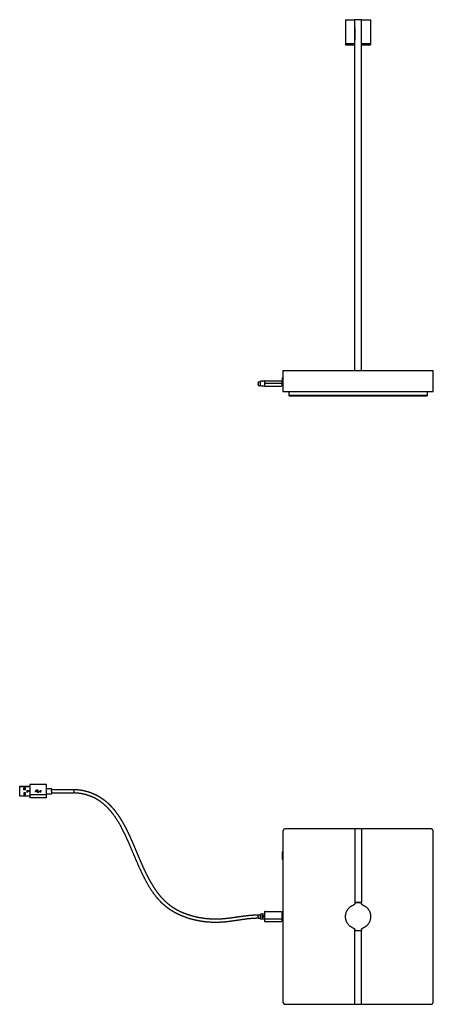
# Model space of a CAD drawing. Units: millimetres. Extents: x 557 to 1825, y 0 to 1179.
# Drawn here: x 1330 to 1825, y 0 to 1179 of the extents above; entities that cross this region are included whole.
import ezdxf

# ---------------------------------------------------------------- set-up
doc = ezdxf.new("R2010")
doc.units = ezdxf.units.MM
doc.layers.add('Crea2D$visibili$linee', color=18, linetype='Continuous', true_color=0x000000)

msp = doc.modelspace()

# ---------------------------------------------------------------- linework, layer by layer
at = {"layer": 'Crea2D$visibili$linee'}
for points, weights, degree, knots in [([(1720.1, 1178.4), (1720.1, 1178.5), (1720.2, 1178.6), (1720.3, 1178.6), (1720.3, 1178.6)], [1, 0.92387953251, 1, 0.923879532511, 1], 2, [0, 0, 0, 0.1570796, 0.1570796, 0.3141593, 0.3141593, 0.3141593]), ([(1750.1, 1178.4), (1750.1, 1178.5), (1750.1, 1178.6), (1750, 1178.6), (1749.9, 1178.6)], [1, 0.923879532511, 1, 0.923879532509, 1], 2, [0, 0, 0, 0.1570796, 0.1570796, 0.3141593, 0.3141593, 0.3141593]), ([(1618.2, 740.1), (1618.2, 740), (1618.2, 740), (1618.2, 740), (1618.2, 743)], [0.935929608385, 0.963388347648, 1, 0.707106781187, 1], 2, [13.548118, 13.548118, 13.548118, 14.137167, 14.137167, 18.849556, 18.849556, 18.849556]), ([(1644.9, 740.7), (1644.9, 740.7), (1644.8, 740.8), (1644.7, 740.9), (1644.7, 740.9)], [1, 0.924046421704, 1, 0.923879532511, 1], 2, [0, 0, 0, 0.1569051, 0.1569051, 0.3139847, 0.3139847, 0.3139847]), ([(1342.2, 263.1), (1342.1, 263.1), (1342, 263), (1342, 262.9), (1342, 262.9)], [1, 0.923879532511, 1, 0.923879532511, 1], 2, [0, 0, 0, 0.1570796, 0.1570796, 0.3141593, 0.3141593, 0.3141593]), ([(1362, 262.9), (1362, 262.9), (1361.9, 263), (1361.8, 263.1), (1361.8, 263.1)], [1, 0.923879532512, 1, 0.923879532512, 1], 2, [0, 0, 0, 0.1570796, 0.1570796, 0.3141593, 0.3141593, 0.3141593]), ([(1351.4, 254.4), (1351.5, 254.4), (1351.5, 254.4), (1351.9, 254.4), (1352, 254.1)], [0.89011762747, 0.92672926446, 1, 0.816496527343, 1], 2, [9.9409212, 9.9409212, 9.9409212, 10.3338823, 10.3338823, 10.8723146, 10.8723146, 10.8723146]), ([(1352, 253.8), (1351.8, 253.5), (1351.5, 253.5), (1351.4, 253.5), (1351.4, 253.5)], [1, 0.764559343312, 1, 0.963394189704, 0.938171165765], 2, [0, 0, 0, 0.612744, 0.612744, 0.7080121, 0.7080121, 0.7080121]), ([(1354.4, 254.9), (1354.5, 254.4), (1355, 254.4), (1355.6, 254.5), (1355.6, 255), (1355.6, 255.6), (1355, 255.6), (1354.5, 255.7), (1354.4, 255.2)], [1, 0.751757023476, 1, 0.751756919796, 1, 0.751756919796, 1, 0.751756919797, 1], 2, [0, 0, 0, 0.864089, 0.864089, 1.728178, 1.728178, 2.592266, 2.592266, 3.456355, 3.456355, 3.456355]), ([(1394.6, 257.2), (1400.8, 257.1), (1407, 256.1), (1413, 254.1), (1415.9, 253.2), (1418.8, 252), (1421.6, 250.6), (1424.4, 249.2), (1427.1, 247.5), (1429.6, 245.7), (1432.1, 243.9), (1434.5, 241.9), (1436.8, 239.7), (1439, 237.5), (1441.1, 235.2), (1443.1, 232.8), (1447, 227.9), (1450.5, 222.8), (1453.6, 217.3), (1456.6, 211.9), (1459.4, 206.3), (1462, 200.6), (1464.5, 194.9), (1467, 189.2), (1469.4, 183.5), (1471.8, 177.7), (1474.2, 172), (1476.7, 166.3), (1479.2, 160.6), (1482, 155), (1484.9, 149.5), (1486.4, 146.7), (1488, 144), (1489.6, 141.4), (1491.3, 138.7), (1493, 136.2), (1494.9, 133.7), (1498.6, 128.7), (1502.9, 124.2), (1507.8, 120.2), (1510.1, 118.3), (1512.5, 116.6), (1515, 115.1), (1515.2, 115), (1515.3, 114.9), (1515.4, 114.8), (1518.1, 113.2), (1520.8, 111.8), (1523.7, 110.5), (1529.4, 108), (1535.3, 106.1), (1541.4, 104.7), (1547.5, 103.4), (1553.7, 102.6), (1559.9, 102.3), (1563, 102.2), (1566.1, 102.2), (1569.2, 102.3), (1572.3, 102.5), (1575.4, 102.7), (1578.5, 103.1), (1584.7, 103.8), (1590.8, 104.7), (1597, 105.6), (1600, 106.1), (1603.1, 106.4), (1606.2, 106.7), (1609.3, 107), (1612.5, 107.1), (1615.6, 107.2)], [1, 0.991791977907, 0.991791977907, 1, 0.99802563368, 0.99802563368, 1, 0.9980167424, 0.9980167424, 1, 0.998328897856, 0.998328897856, 1, 0.998802691496, 0.998802691496, 1, 0.997647664719, 0.997647664719, 1, 0.999332060286, 0.999332060286, 1, 0.999926037074, 0.999926037074, 1, 0.999962463347, 0.999962463347, 1, 0.999492815161, 0.999492815161, 1, 0.9996537096, 0.9996537096, 1, 0.99937336536, 0.99937336536, 1, 0.995129138596, 0.995129138596, 1, 0.998565197488, 0.998565197488, 1, 1, 1, 1, 0.998773332724, 0.998773332724, 1, 0.996552920931, 0.996552920931, 1, 0.997484764201, 0.997484764201, 1, 0.999396272418, 0.999396272418, 1, 0.999583988312, 0.999583988312, 1, 0.999947470721, 0.999947470721, 1, 0.999795753664, 0.999795753664, 1, 0.999366149947, 0.999366149947, 1], 3, [0, 0, 0, 0, 18.726646, 18.726646, 18.726646, 28.087767, 28.087767, 28.087767, 37.449764, 37.449764, 37.449764, 46.810112, 46.810112, 46.810112, 56.171558, 56.171558, 56.171558, 74.896129, 74.896129, 74.896129, 93.593171, 93.593171, 93.593171, 112.290274, 112.290274, 112.290274, 130.986259, 130.986259, 130.986259, 149.6801, 149.6801, 149.6801, 159.025434, 159.025434, 159.025434, 168.369491, 168.369491, 168.369491, 187.052375, 187.052375, 187.052375, 195.939683, 195.939683, 195.939683, 196.392164, 196.392164, 196.392164, 205.729856, 205.729856, 205.729856, 224.399852, 224.399852, 224.399852, 243.05317, 243.05317, 243.05317, 252.37672, 252.37672, 252.37672, 261.698405, 261.698405, 261.698405, 280.352209, 280.352209, 280.352209, 289.69101, 289.69101, 289.69101, 299.036124, 299.036124, 299.036124, 299.036124]), ([(1615.6, 103), (1610.9, 102.9), (1606.2, 102.5), (1601.6, 102.1), (1597, 101.4), (1587.8, 100), (1578.5, 98.8), (1573.9, 98.3), (1569.2, 98.1), (1564.5, 97.9), (1559.9, 98.1), (1550.5, 98.5), (1541.4, 100.5), (1532.2, 102.4), (1523.6, 106), (1518, 108.4), (1512.8, 111.5), (1510, 113.2), (1507.4, 115.2), (1503.6, 118), (1500.3, 121.2), (1496.9, 124.5), (1493.9, 128.1), (1488, 135.4), (1483.4, 143.5), (1478.8, 151.7), (1474.9, 160.2), (1471, 168.7), (1467.4, 177.3), (1463.8, 185.9), (1460.1, 194.5), (1458.2, 198.8), (1456.2, 203), (1454.2, 207.2), (1452, 211.4), (1447.7, 219.7), (1442.1, 227.2), (1439.3, 231), (1436.1, 234.4), (1432.9, 237.8), (1429.2, 240.7), (1425.6, 243.6), (1421.5, 245.9), (1417.4, 248.2), (1412.9, 249.7), (1408.5, 251.3), (1403.9, 252.1), (1399.3, 252.9), (1394.6, 253)], [1, 0.998984656312, 1, 0.999708524185, 1, 0.999893853892, 1, 0.99939403195, 1, 0.999158042323, 1, 0.996531473252, 1, 0.995383189237, 1, 0.997270472307, 1, 0.99896478977, 1, 0.997907144551, 1, 0.998406129755, 1, 0.996664051236, 1, 0.998947082226, 1, 0.999850107286, 1, 0.999965880159, 1, 0.999896568735, 1, 0.999745162699, 1, 0.997041003044, 1, 0.998325490822, 1, 0.997414186287, 1, 0.99665629907, 1, 0.996580002001, 1, 0.996673232081, 1, 0.996151805145, 1], 2, [0, 0, 0, 9.341789, 9.341789, 18.677874, 18.677874, 37.331745, 37.331745, 46.656966, 46.656966, 55.98439, 55.98439, 74.644285, 74.644285, 93.319872, 93.319872, 105.437503, 105.437503, 112.001838, 112.001838, 121.344795, 121.344795, 130.689317, 130.689317, 149.381609, 149.381609, 168.071938, 168.071938, 186.764597, 186.764597, 205.458258, 205.458258, 214.805224, 214.805224, 224.151989, 224.151989, 242.872356, 242.872356, 252.231495, 252.231495, 261.589058, 261.589058, 270.948618, 270.948618, 280.306997, 280.306997, 289.66899, 289.66899, 299.036413, 299.036413, 299.036413]), ([(1342.2, 247.1), (1342.1, 247.1), (1342, 247.1), (1342, 247.2), (1342, 247.3)], [1, 0.923879532512, 1, 0.923879532511, 1], 2, [0, 0, 0, 0.1570796, 0.1570796, 0.3141593, 0.3141593, 0.3141593]), ([(1362, 247.3), (1362, 247.2), (1361.9, 247.1), (1361.8, 247.1), (1361.8, 247.1)], [1, 0.923879532511, 1, 0.923879532511, 1], 2, [0, 0, 0, 0.1570796, 0.1570796, 0.3141593, 0.3141593, 0.3141593]), ([(1644.9, 182.8), (1644.9, 182.8), (1644.8, 182.8), (1644.7, 182.7), (1644.7, 182.6)], [1, 0.924046421702, 1, 0.923879532511, 1], 2, [0, 0, 0, 0.1569051, 0.1569051, 0.3139847, 0.3139847, 0.3139847]), ([(1644.9, 173.2), (1644.9, 173.2), (1644.8, 173.2), (1644.7, 173.3), (1644.7, 173.4)], [1, 0.924046421702, 1, 0.923879532511, 1], 2, [0, 0, 0, 0.1569051, 0.1569051, 0.3139847, 0.3139847, 0.3139847]), ([(1740.1, 119.1), (1750.1, 115.6), (1750.1, 105), (1750.1, 94.4), (1740.1, 90.9)], [1, 0.816496580928, 1, 0.81649854233, 1], 2, [0, 0, 0, 18.464391, 18.464391, 36.928681, 36.928681, 36.928681]), ([(1620.1, 106), (1620.1, 106.6), (1620.7, 106.6), (1621.3, 106.6), (1621.3, 106)], [1, 0.707152814215, 1, 0.707152814215, 1], 2, [0, 0, 0, 0.9424, 0.9424, 1.884799, 1.884799, 1.884799]), ([(1621.3, 104.2), (1621.3, 103.6), (1620.7, 103.6), (1620.1, 103.6), (1620.1, 104.2)], [1, 0.7071525784, 1, 0.7071525784, 1], 2, [0, 0, 0, 0.9424, 0.9424, 1.8848, 1.8848, 1.8848])]:
    msp.add_rational_spline(points, weights, degree=degree, knots=knots, dxfattribs=at)
for points in [[(1720.1, 1178.4), (1720.1, 1164.1), (1720.1, 1149.8)], [(1720.4, 1178.6), (1720.4, 1178.6), (1720.5, 1178.6)], [(1720.5, 1178.6), (1720.7, 1178.6), (1720.9, 1178.6)], [(1720.9, 1178.6), (1720.9, 1178.6), (1721, 1178.6)], [(1721, 1178.6), (1721, 1178.6), (1721, 1178.6)], [(1721, 1178.6), (1721.2, 1178.6), (1721.3, 1178.6)], [(1721.3, 1178.6), (1721.4, 1178.6), (1721.4, 1178.6)], [(1721.4, 1178.6), (1721.6, 1178.6), (1721.8, 1178.6)], [(1721.8, 1178.6), (1721.8, 1178.6), (1721.9, 1178.6)], [(1721.9, 1178.6), (1722.1, 1178.6), (1722.3, 1178.6)], [(1722.3, 1178.6), (1722.4, 1178.6), (1722.4, 1178.6)], [(1722.4, 1178.6), (1722.7, 1178.6), (1722.9, 1178.6)], [(1722.9, 1178.6), (1724.5, 1178.6), (1726.2, 1178.6)], [(1726.2, 1178.6), (1726.2, 1178.6), (1726.3, 1178.6)], [(1726.3, 1178.6), (1726.7, 1178.6), (1727.1, 1178.6)], [(1727.1, 1178.6), (1727.2, 1178.6), (1727.2, 1178.6)], [(1727.2, 1178.6), (1727.7, 1178.6), (1728.1, 1178.6)], [(1728.1, 1178.6), (1728.2, 1178.6), (1728.2, 1178.6)], [(1728.2, 1178.6), (1729.2, 1178.6), (1730.2, 1178.6)], [(1731.2, 1178.6), (1730.7, 1178.6), (1730.2, 1178.6)], [(1731.1, 1178.1), (1731.1, 1178.2), (1731.1, 1178.4)], [(1731.1, 758.6), (1731.1, 968.4), (1731.1, 1178.1)], [(1731.1, 1170.8), (1731.1, 1170.7), (1731.1, 1170.6)], [(1731.1, 1168.6), (1731.1, 1161.4), (1731.1, 1154.2)], [(1738.9, 1178.6), (1735.1, 1178.6), (1731.3, 1178.6)], [(1739, 1178.6), (1739, 1178.5), (1739, 1178.5)], [(1739.1, 1178.6), (1739.1, 1178.5), (1739.1, 1178.5)], [(1739.9, 1178.6), (1739.5, 1178.6), (1739.1, 1178.6)], [(1739.1, 1178.1), (1739.1, 1178.2), (1739.1, 1178.4)], [(1739.1, 758.6), (1739.1, 968.4), (1739.1, 1178.1)], [(1739.1, 1170.6), (1739.1, 1170.7), (1739.1, 1170.8)], [(1739.1, 1167.3), (1739.1, 1168), (1739.1, 1168.6)], [(1739.9, 1178.6), (1740, 1178.6), (1740.1, 1178.6)], [(1740.1, 1178.6), (1741.1, 1178.6), (1742.1, 1178.6)], [(1742.1, 1178.6), (1742.1, 1178.6), (1742.2, 1178.6)], [(1742.2, 1178.6), (1742.6, 1178.6), (1743, 1178.6)], [(1743, 1178.6), (1743.1, 1178.6), (1743.2, 1178.6)], [(1743.2, 1178.6), (1743.6, 1178.6), (1744, 1178.6)], [(1744, 1178.6), (1744.1, 1178.6), (1744.1, 1178.6)], [(1744.1, 1178.6), (1745.8, 1178.6), (1747.4, 1178.6)], [(1747.4, 1178.6), (1747.6, 1178.6), (1747.9, 1178.6)], [(1747.9, 1178.6), (1747.9, 1178.6), (1748, 1178.6)], [(1748, 1178.6), (1748.2, 1178.6), (1748.4, 1178.6)], [(1748.4, 1178.6), (1748.5, 1178.6), (1748.5, 1178.6)], [(1748.5, 1178.6), (1748.7, 1178.6), (1748.9, 1178.6)], [(1748.9, 1178.6), (1748.9, 1178.6), (1749, 1178.6)], [(1749, 1178.6), (1749.1, 1178.6), (1749.3, 1178.6)], [(1749.3, 1178.6), (1749.3, 1178.6), (1749.3, 1178.6)], [(1749.3, 1178.6), (1749.4, 1178.6), (1749.4, 1178.6)], [(1749.4, 1178.6), (1749.6, 1178.6), (1749.9, 1178.6)], [(1750.1, 1178.4), (1750.1, 1164.1), (1750.1, 1149.8)], [(1720.1, 1149.8), (1725.6, 1149.8), (1731.1, 1149.8)], [(1720.1, 1149.4), (1720.1, 1149.1), (1720.1, 1148.7)], [(1720.1, 1149.4), (1725.6, 1149.4), (1731.1, 1149.4)], [(1720.1, 1148.7), (1725.6, 1148.7), (1731.1, 1148.7)], [(1720.2, 1149.7), (1720.2, 1149.8), (1720.2, 1149.8)], [(1731.1, 1149.7), (1725.7, 1149.7), (1720.2, 1149.7)], [(1720.4, 1148.4), (1720.3, 1148.6), (1720.2, 1148.7)], [(1731.1, 1148.4), (1725.8, 1148.4), (1720.4, 1148.4)], [(1721.1, 1149.4), (1721.1, 1149.6), (1721.1, 1149.7)], [(1739.1, 1149.8), (1744.6, 1149.8), (1750.1, 1149.8)], [(1750, 1149.7), (1744.6, 1149.7), (1739.1, 1149.7)], [(1739.1, 1149.4), (1744.6, 1149.4), (1750.1, 1149.4)], [(1739.1, 1148.7), (1744.6, 1148.7), (1750.1, 1148.7)], [(1749.8, 1148.4), (1744.5, 1148.4), (1739.1, 1148.4)], [(1749.1, 1149.4), (1749.1, 1149.6), (1749.1, 1149.7)], [(1749.8, 1148.4), (1750, 1148.6), (1750.1, 1148.7)], [(1750, 1149.7), (1750.1, 1149.8), (1750.1, 1149.8)], [(1750.1, 1149.4), (1750.1, 1149.1), (1750.1, 1148.7)], [(1645.1, 758.6), (1645.1, 746.1), (1645.1, 733.6)], [(1645.1, 758.6), (1646.6, 758.6), (1648.1, 758.6)], [(1648.1, 758.6), (1689.7, 758.6), (1731.3, 758.6)], [(1731.3, 758.6), (1735.1, 758.6), (1738.9, 758.6)], [(1738.9, 758.6), (1780.5, 758.6), (1822.1, 758.6)], [(1822.1, 758.6), (1823.6, 758.6), (1825.1, 758.6)], [(1825.1, 733.6), (1825.1, 746.1), (1825.1, 758.6)], [(1615.6, 745), (1615.6, 745), (1615.6, 745.1)], [(1615.6, 745.1), (1616.9, 745.1), (1618.2, 745.1)], [(1615.6, 744.6), (1615.6, 744.6), (1615.6, 744.7)], [(1615.6, 744.6), (1615.6, 744.5), (1615.6, 744.5)], [(1615.6, 744.2), (1615.6, 744.4), (1615.6, 744.5)], [(1615.6, 744.2), (1615.6, 744.2), (1615.6, 744.2)], [(1615.6, 743.9), (1615.6, 744), (1615.6, 744.2)], [(1615.6, 743.9), (1615.6, 743.8), (1615.6, 743.8)], [(1615.6, 743.5), (1615.6, 743.6), (1615.6, 743.8)], [(1615.6, 743.5), (1615.6, 743.3), (1615.6, 743.2)], [(1615.6, 743.1), (1615.6, 743.2), (1615.6, 743.2)], [(1615.6, 743.1), (1615.6, 743), (1615.6, 743)], [(1615.6, 743), (1615.6, 742.9), (1615.6, 742.8)], [(1615.6, 742.6), (1615.6, 742.7), (1615.6, 742.8)], [(1615.6, 742.6), (1615.6, 742.5), (1615.6, 742.4)], [(1620.1, 746), (1619.1, 746), (1618.2, 746)], [(1620.1, 745.9), (1620.1, 745.9), (1620.1, 746)], [(1623.2, 746), (1622.2, 746), (1621.3, 746)], [(1623.3, 746.2), (1633.4, 746.2), (1643.5, 746.2)], [(1643.5, 743), (1633.4, 743), (1623.3, 743)], [(1645.1, 744.2), (1644.4, 744.2), (1643.7, 744.2)], [(1644.7, 744.2), (1644.7, 747.2), (1644.7, 750.2)], [(1644.9, 750.4), (1645, 750.4), (1645.1, 750.4)], [(1615.6, 741.9), (1615.6, 742.1), (1615.6, 742.4)], [(1615.6, 741.9), (1615.6, 741.7), (1615.6, 741.6)], [(1615.6, 741.5), (1615.6, 741.6), (1615.6, 741.6)], [(1615.6, 741.5), (1615.6, 741.4), (1615.6, 741.3)], [(1615.6, 741), (1615.6, 741.2), (1615.6, 741.3)], [(1615.6, 741), (1615.6, 741), (1615.6, 740.9)], [(1615.6, 740.9), (1616.9, 740.9), (1618.2, 740.9)], [(1620.1, 740), (1619.1, 740), (1618.2, 740)], [(1621.3, 740.1), (1621.3, 740.1), (1621.3, 740)], [(1623.2, 740), (1622.2, 740), (1621.3, 740)], [(1623.3, 739.9), (1633.4, 739.9), (1643.5, 739.9)], [(1643.7, 741.8), (1644.4, 741.8), (1645.1, 741.8)], [(1644.7, 740.9), (1644.7, 741.4), (1644.7, 741.8)], [(1644.9, 740.7), (1645, 740.7), (1645.1, 740.7)], [(1645.1, 733.6), (1646.6, 733.6), (1648.1, 733.6)], [(1648.1, 733.6), (1735.1, 733.6), (1822.1, 733.6)], [(1652.1, 733.6), (1652.1, 731.1), (1652.1, 728.6)], [(1818.1, 728.6), (1818.1, 731.1), (1818.1, 733.6)], [(1822.1, 733.6), (1823.6, 733.6), (1825.1, 733.6)], [(1655.1, 728.6), (1653.6, 728.6), (1652.1, 728.6)], [(1652.6, 728.4), (1652.6, 728.5), (1652.6, 728.6)], [(1652.7, 728.4), (1653.9, 728.4), (1655.1, 728.4)], [(1815.1, 728.6), (1735.1, 728.6), (1655.1, 728.6)], [(1655.1, 728.4), (1735.1, 728.4), (1815.1, 728.4)], [(1818.1, 728.6), (1816.6, 728.6), (1815.1, 728.6)], [(1815.1, 728.4), (1816.4, 728.4), (1817.6, 728.4)], [(1817.6, 728.4), (1817.6, 728.5), (1817.6, 728.6)], [(1330, 261.1), (1336, 261.1), (1342, 261.1)], [(1330, 260.5), (1330, 260.8), (1330, 261)], [(1330, 249.7), (1330, 255.1), (1330, 260.5)], [(1342, 260.5), (1336, 260.5), (1330, 260.5)], [(1337.1, 259.3), (1336.1, 259.3), (1335.1, 259.3)], [(1335.1, 256.8), (1335.1, 258.1), (1335.1, 259.3)], [(1337.1, 256.8), (1337.1, 258.1), (1337.1, 259.3)], [(1361.8, 263.1), (1352, 263.1), (1342.2, 263.1)], [(1342, 249.1), (1336, 249.1), (1330, 249.1)], [(1337.1, 258.8), (1336.1, 258.8), (1335.1, 258.8)], [(1335.1, 258.3), (1336.1, 258.3), (1337.1, 258.3)], [(1337.1, 256.8), (1336.1, 256.8), (1335.1, 256.8)], [(1335.1, 253.3), (1335.1, 252.1), (1335.1, 250.8)], [(1337.1, 253.3), (1336.1, 253.3), (1335.1, 253.3)], [(1337.1, 251.8), (1336.1, 251.8), (1335.1, 251.8)], [(1335.1, 251.3), (1336.1, 251.3), (1337.1, 251.3)], [(1335.1, 250.8), (1336.1, 250.8), (1337.1, 250.8)], [(1337.1, 250.8), (1337.1, 252.1), (1337.1, 253.3)], [(1338.7, 256.4), (1338.7, 255.1), (1338.7, 253.7)], [(1338.7, 254.5), (1339.2, 254.5), (1339.7, 254.5)], [(1339.7, 253.8), (1339.7, 255.1), (1339.7, 256.4)], [(1341.2, 255.1), (1341.6, 255.1), (1342, 255.1)], [(1341.9, 255.1), (1341.5, 255.1), (1341.2, 255.1)], [(1342, 259.3), (1342, 255.1), (1342, 250.9)], [(1342, 250.9), (1342, 249.1), (1342, 247.3)], [(1361.8, 250.9), (1352, 250.9), (1342.2, 250.9)], [(1349.1, 255.5), (1348.7, 255.3), (1348.4, 255)], [(1348.4, 255), (1348.7, 254.8), (1349.1, 254.6)], [(1349.1, 255.5), (1349.1, 255.3), (1349.1, 255.2)], [(1349.1, 255.2), (1350.7, 255.2), (1352.3, 255.2)], [(1353.2, 254.9), (1351.2, 254.9), (1349.1, 254.9)], [(1349.1, 254.9), (1349.1, 254.7), (1349.1, 254.6)], [(1349.9, 255.7), (1349.9, 256.1), (1349.9, 256.6)], [(1349.9, 256.6), (1350.4, 256.6), (1350.8, 256.6)], [(1350.8, 255.7), (1350.4, 255.7), (1349.9, 255.7)], [(1350.8, 256.6), (1350.8, 256.4), (1350.8, 256.3)], [(1350.8, 256.3), (1351, 256.3), (1351.2, 256.3)], [(1351.3, 256), (1351.1, 256), (1350.8, 256)], [(1350.8, 255.7), (1350.8, 255.8), (1350.8, 256)], [(1351.8, 255.7), (1352.1, 255.5), (1352.3, 255.2)], [(1351.9, 255.9), (1352.1, 255.7), (1352.3, 255.5)], [(1352.3, 254.1), (1352.1, 254.1), (1352, 254.1)], [(1352.3, 253.8), (1352.1, 253.8), (1352, 253.8)], [(1352.7, 254.3), (1353, 254.6), (1353.2, 254.9)], [(1352.9, 255.2), (1353.6, 255.2), (1354.4, 255.2)], [(1352.9, 254.2), (1353.2, 254.5), (1353.5, 254.9)], [(1354.4, 254.9), (1354, 254.9), (1353.5, 254.9)], [(1362, 250.9), (1362, 255.1), (1362, 259.3)], [(1362, 258.3), (1365, 258.3), (1368, 258.3)], [(1362, 251.8), (1365, 251.8), (1368, 251.8)], [(1362, 247.3), (1362, 249.1), (1362, 250.9)], [(1368, 255.1), (1368, 256.7), (1368, 258.3)], [(1368, 257.2), (1381.3, 257.2), (1394.6, 257.2)], [(1368, 257.2), (1381.3, 257.2), (1394.6, 257.2)], [(1368, 255.1), (1368, 253.4), (1368, 251.8)], [(1368, 253), (1381.3, 253), (1394.6, 253)], [(1394.6, 257.2), (1394.6, 257.1), (1394.6, 257.1)], [(1394.6, 257.1), (1394.6, 257.1), (1394.6, 257)], [(1394.6, 257), (1394.6, 257), (1394.6, 257)], [(1394.6, 257), (1394.6, 256.9), (1394.6, 256.8)], [(1394.6, 257), (1394.6, 257), (1394.6, 257)], [(1394.6, 256.8), (1394.6, 256.7), (1394.6, 256.6)], [(1394.6, 256.6), (1394.6, 256.6), (1394.6, 256.5)], [(1394.6, 256.5), (1394.6, 256.4), (1394.6, 256.3)], [(1394.6, 256.3), (1394.6, 256.2), (1394.6, 256.1)], [(1394.6, 256.1), (1394.6, 256), (1394.6, 256)], [(1394.6, 256), (1394.6, 255.9), (1394.6, 255.8)], [(1394.6, 255.8), (1394.6, 255.7), (1394.6, 255.6)], [(1394.6, 255.6), (1394.6, 255.5), (1394.6, 255.4)], [(1394.6, 255.4), (1394.6, 255.3), (1394.6, 255.2)], [(1394.6, 255.2), (1394.6, 254.9), (1394.6, 254.6)], [(1394.6, 254.6), (1394.6, 254.4), (1394.6, 254.3)], [(1394.6, 254.3), (1394.6, 254.2), (1394.6, 254.2)], [(1394.6, 254.2), (1394.6, 254), (1394.6, 253.9)], [(1394.6, 253.9), (1394.6, 253.9), (1394.6, 253.8)], [(1394.6, 253.8), (1394.6, 253.7), (1394.6, 253.6)], [(1394.6, 253.6), (1394.6, 253.5), (1394.6, 253.5)], [(1394.6, 253.5), (1394.6, 253.2), (1394.6, 253)], [(1394.6, 253.5), (1394.6, 253.5), (1394.6, 253.5)], [(1361.8, 247.1), (1352, 247.1), (1342.2, 247.1)], [(1645.1, 207), (1645.1, 105), (1645.1, 3)], [(1731.3, 210), (1689.7, 210), (1648.1, 210)], [(1731.1, 209.7), (1731.1, 209.6), (1731.1, 209.5)], [(1731.1, 209.5), (1731.1, 165.6), (1731.1, 121.8)], [(1738.9, 210), (1735.1, 210), (1731.3, 210)], [(1731.3, 209.8), (1731.3, 209.9), (1731.3, 210)], [(1822.1, 210), (1780.6, 210), (1739, 210)], [(1739.1, 209.8), (1739.1, 209.9), (1739.1, 209.9)], [(1739.1, 209.7), (1739.1, 209.6), (1739.1, 209.5)], [(1739.1, 209.5), (1739.1, 165.6), (1739.1, 121.8)], [(1825.1, 3), (1825.1, 105), (1825.1, 207)], [(1644.7, 178), (1644.7, 180.3), (1644.7, 182.6)], [(1644.7, 173.4), (1644.7, 175.7), (1644.7, 178)], [(1644.9, 182.8), (1645, 182.8), (1645.1, 182.8)], [(1644.9, 173.2), (1645, 173.2), (1645.1, 173.2)], [(1731.3, 121.8), (1731.2, 121.8), (1731.1, 121.8)], [(1731.1, 121.5), (1731.1, 121), (1731.1, 120.6)], [(1731.1, 121.5), (1731.2, 121.5), (1731.3, 121.5)], [(1738.9, 121.8), (1735.1, 121.8), (1731.3, 121.8)], [(1738.9, 121.5), (1735.1, 121.5), (1731.3, 121.5)], [(1731.6, 121.5), (1731.6, 121.7), (1731.6, 121.8)], [(1738.6, 121.8), (1738.6, 121.7), (1738.6, 121.5)], [(1739.1, 121.8), (1739, 121.8), (1738.9, 121.8)], [(1738.9, 121.5), (1739, 121.5), (1739.1, 121.5)], [(1739.1, 120.6), (1739.1, 121), (1739.1, 121.5)], [(1615.6, 107.1), (1615.6, 107.1), (1615.6, 107.2)], [(1615.6, 107.2), (1616.9, 107.2), (1618.2, 107.2)], [(1615.6, 107.1), (1615.6, 106.9), (1615.6, 106.7)], [(1615.6, 106.6), (1615.6, 106.7), (1615.6, 106.7)], [(1615.6, 106.6), (1615.6, 106.6), (1615.6, 106.5)], [(1615.6, 106.3), (1615.6, 106.4), (1615.6, 106.5)], [(1615.6, 106.3), (1615.6, 106.2), (1615.6, 106.2)], [(1615.6, 105.9), (1615.6, 106.1), (1615.6, 106.2)], [(1623.2, 108.1), (1620.7, 108.1), (1618.2, 108.1)], [(1618.2, 102.1), (1618.2, 105), (1618.2, 108)], [(1623.2, 108), (1623.2, 105.1), (1623.2, 102.1)], [(1623.3, 111.2), (1633.4, 111.2), (1643.5, 111.2)], [(1643.7, 109.2), (1644.4, 109.2), (1645.1, 109.2)], [(1643.7, 108), (1643.7, 105.1), (1643.7, 102.1)], [(1615.6, 105.9), (1615.6, 105.9), (1615.6, 105.8)], [(1615.6, 105.5), (1615.6, 105.7), (1615.6, 105.8)], [(1615.6, 105.5), (1615.6, 105.4), (1615.6, 105.3)], [(1615.6, 105.1), (1615.6, 105.2), (1615.6, 105.3)], [(1615.6, 105.1), (1615.6, 105), (1615.6, 104.8)], [(1615.6, 103.6), (1615.6, 104.2), (1615.6, 104.8)], [(1615.6, 103.6), (1615.6, 103.5), (1615.6, 103.4)], [(1615.6, 103), (1615.6, 103.2), (1615.6, 103.4)], [(1615.6, 103), (1615.6, 103), (1615.6, 103)], [(1615.6, 103), (1616.9, 103), (1618.2, 103)], [(1623.2, 102.1), (1620.7, 102.1), (1618.2, 102.1)], [(1620.1, 104.2), (1620.1, 105.1), (1620.1, 106)], [(1621.3, 106), (1621.3, 105.1), (1621.3, 104.2)], [(1623.2, 102.1), (1623.2, 100.6), (1623.2, 99.1)], [(1643.5, 102.1), (1633.4, 102.1), (1623.3, 102.1)], [(1623.3, 99), (1633.4, 99), (1643.5, 99)], [(1643.7, 102.1), (1643.7, 100.6), (1643.7, 99.2)], [(1643.7, 100.9), (1644.4, 100.9), (1645.1, 100.9)], [(1731.1, 88.5), (1731.1, 89), (1731.1, 89.4)], [(1731.1, 88.5), (1731.2, 88.5), (1731.3, 88.5)], [(1731.1, 0.5), (1731.1, 44.3), (1731.1, 88.2)], [(1731.1, 88.2), (1731.2, 88.2), (1731.3, 88.2)], [(1731.3, 88.5), (1735.1, 88.5), (1738.9, 88.5)], [(1731.3, 88.2), (1735.1, 88.2), (1738.9, 88.2)], [(1731.6, 88.2), (1731.6, 88.4), (1731.6, 88.5)], [(1738.6, 88.2), (1738.6, 88.4), (1738.6, 88.5)], [(1738.9, 88.5), (1739, 88.5), (1739.1, 88.5)], [(1738.9, 88.2), (1739, 88.2), (1739.1, 88.2)], [(1739.1, 89.4), (1739.1, 89), (1739.1, 88.5)], [(1739.1, 0.5), (1739.1, 44.3), (1739.1, 88.2)], [(1648.1, 0), (1689.7, 0), (1731.3, 0)], [(1731.1, 0.3), (1731.1, 0.4), (1731.1, 0.5)], [(1731.2, 0.2), (1731.2, 0.1), (1731.2, 0.1)], [(1731.3, 0), (1735.1, 0), (1738.9, 0)], [(1739, 0.2), (1739, 0.1), (1739, 0)], [(1739, 0), (1780.6, 0), (1822.1, 0)], [(1739.1, 0.3), (1739.1, 0.4), (1739.1, 0.5)]]:
    msp.add_open_spline(points, degree=2, dxfattribs=at)
for points, weights in [([(1731.1, 1178.5), (1731.2, 1178.6), (1731.3, 1178.6)], [1, 0.751783758357, 1]), ([(1731.1, 1178.4), (1731.1, 1178.4), (1731.2, 1178.4)], [0.853553390593, 0.738944857724, 0.729417251306]), ([(1731.2, 1178.5), (1731.2, 1178.5), (1731.3, 1178.5)], [0.728553390593, 0.728553390593, 0.759803390593]), ([(1739.1, 1178.6), (1739, 1178.6), (1738.9, 1178.6)], [1, 0.923879532511, 1]), ([(1739, 1178.5), (1739.1, 1178.5), (1739.1, 1178.5)], [0.759803390593, 0.728553390593, 0.728553390593]), ([(1739.1, 1178.4), (1739.1, 1178.4), (1739.1, 1178.4)], [0.729417251306, 0.738944857724, 0.853553390593]), ([(1615.6, 745), (1615.6, 744.9), (1615.6, 744.7)], [0.906801671335, 0.866149124744, 0.856532876815]), ([(1618.2, 743), (1618.2, 745.5), (1618.2, 746)], [1, 0.743718433538, 0.935929608385]), ([(1621.3, 746), (1621.3, 746.1), (1621.3, 745.9)], [0.982727200531, 0.965454401063, 1]), ([(1623.3, 746.2), (1623.2, 746.2), (1623.2, 746.1)], [1, 0.707106781186, 1]), ([(1623.2, 746), (1623.2, 745.6), (1623.2, 743)], [0.936325557668, 0.743454783784, 1]), ([(1623.2, 743), (1623.2, 740), (1623.2, 740)], [1, 0.707106781187, 1]), ([(1643.5, 746.2), (1643.7, 746.2), (1643.7, 746)], [1, 0.707106781188, 1]), ([(1643.7, 746), (1643.7, 746), (1643.7, 743)], [1, 0.707106781187, 1]), ([(1643.7, 743), (1643.7, 740.1), (1643.7, 740.1)], [1, 0.707106781187, 1]), ([(1644.9, 750.4), (1644.7, 750.4), (1644.7, 750.2)], [1, 0.707106781187, 1]), ([(1620.1, 740), (1620.1, 739.9), (1620.1, 740.1)], [0.982727200531, 0.96545445931, 0.999999767011]), ([(1623.3, 739.9), (1623.2, 739.9), (1623.2, 740)], [1, 0.707122662002, 1]), ([(1643.7, 740.1), (1643.7, 739.9), (1643.5, 739.9)], [1, 0.707114721509, 1]), ([(1342, 262.9), (1342, 262.9), (1342, 259.3)], [1, 0.707106781187, 1]), ([(1362, 259.3), (1362, 262.9), (1362, 262.9)], [1, 0.707106781187, 1]), ([(1330, 249.1), (1330, 249.1), (1330, 249.7)], [1, 0.707106781186, 1]), ([(1341, 255.2), (1341.1, 255.3), (1341.1, 255.4)], [0.890165042945, 0.853553390593, 0.853553390593]), ([(1341, 255.1), (1341, 255.1), (1341, 255.2)], [1, 0.926776695297, 0.890165042945]), ([(1341, 254.9), (1341, 255), (1341, 255.1)], [0.890165042945, 0.926776695297, 1]), ([(1341.1, 254.7), (1341.1, 254.8), (1341, 254.9)], [0.853553390593, 0.853553390593, 0.890165042945]), ([(1341.5, 255.6), (1341.2, 255.6), (1341.1, 255.4)], [1, 0.923900879012, 1]), ([(1341.3, 254.6), (1341.2, 254.7), (1341.1, 254.7)], [0.890165042945, 0.853553390593, 0.853553390593]), ([(1341.5, 254.6), (1341.4, 254.6), (1341.3, 254.6)], [1, 0.926776695297, 0.890165042945]), ([(1341.5, 255.5), (1341.5, 255.5), (1341.6, 255.5)], [1, 0.926776695297, 0.890165042945]), ([(1341.6, 254.6), (1341.5, 254.6), (1341.5, 254.6)], [0.890165042945, 0.926776695297, 1]), ([(1341.6, 255.5), (1341.7, 255.5), (1341.8, 255.4)], [0.890165042945, 0.853553390593, 0.853553390593]), ([(1341.8, 254.7), (1341.7, 254.7), (1341.6, 254.6)], [0.853553390593, 0.853553390593, 0.890165042945]), ([(1341.8, 255.4), (1341.8, 255.3), (1341.9, 255.2)], [0.853553390593, 0.853553390593, 0.890165042945]), ([(1341.9, 255.1), (1341.9, 255.1), (1341.8, 255.2)], [0.852109648097, 0.790714334008, 0.759826455708]), ([(1341.8, 254.9), (1341.9, 255), (1341.9, 255.1)], [0.759803390593, 0.791053390593, 0.853553390593]), ([(1341.9, 254.9), (1341.8, 254.8), (1341.8, 254.7)], [0.890165042945, 0.853553390593, 0.853553390593]), ([(1341.9, 255.2), (1341.9, 255.2), (1341.9, 255.1)], [0.890165042945, 0.915384881686, 0.957977338851]), ([(1341.9, 255.1), (1341.9, 255), (1341.9, 254.9)], [1, 0.926776695297, 0.890165042945]), ([(1351.1, 253.9), (1351.1, 254.2), (1351.4, 254.4)], [1, 0.827143907524, 1]), ([(1351.4, 253.5), (1351.1, 253.7), (1351.1, 253.9)], [1, 0.827143785083, 1]), ([(1351.9, 255.9), (1351.6, 256.3), (1351.2, 256.3)], [1, 0.910452458241, 1]), ([(1351.3, 256), (1351.6, 256), (1351.8, 255.7)], [1, 0.916599496898, 1]), ([(1352.9, 255.2), (1352.5, 255.2), (1352.3, 255.5)], [1, 0.936408681568, 1]), ([(1352.5, 254.1), (1352.4, 254.1), (1352.3, 254.1)], [1, 0.97621129982, 1]), ([(1352.6, 253.9), (1352.5, 253.8), (1352.3, 253.8)], [1, 0.983767920714, 1]), ([(1352.7, 254.3), (1352.7, 254.2), (1352.5, 254.1)], [1, 0.976211351334, 1]), ([(1352.6, 253.9), (1352.8, 254), (1352.9, 254.2)], [1, 0.983767920003, 1]), ([(1648.1, 210), (1645.1, 210), (1645.1, 207)], [1, 0.707106781187, 1]), ([(1731.3, 210), (1731.2, 210), (1731.1, 209.8)], [1, 0.751783758356, 1]), ([(1731.1, 209.7), (1731.1, 209.8), (1731.2, 209.8)], [0.853553390593, 0.738944857724, 0.729417251306]), ([(1731.1, 202.2), (1731.1, 202.1), (1731.2, 202.1)], [1, 0.923879532511, 1]), ([(1731.3, 210), (1731.2, 210), (1731.2, 209.9)], [0.890165042945, 0.853553390593, 0.853553390593]), ([(1731.2, 209.8), (1731.2, 209.8), (1731.3, 209.8)], [0.728553390593, 0.728553390593, 0.759803390593]), ([(1731.3, 210), (1731.3, 210), (1731.3, 210)], [0.892511417879, 0.929086634964, 1]), ([(1739.1, 209.9), (1739, 210), (1738.9, 210)], [1, 0.923879532511, 1]), ([(1738.9, 210), (1739, 210), (1739, 210)], [1, 0.929086634964, 0.892511417879]), ([(1739.1, 209.9), (1739.1, 210), (1739, 210)], [0.853553390593, 0.853553390593, 0.890165042945]), ([(1739, 209.8), (1739.1, 209.8), (1739.1, 209.8)], [0.759803390593, 0.728553390593, 0.728553390593]), ([(1739.1, 209.8), (1739.1, 209.8), (1739.1, 209.7)], [0.729417251306, 0.738944857724, 0.853553390593]), ([(1825.1, 207), (1825.1, 210), (1822.1, 210)], [1, 0.707106781186, 1]), ([(1720.1, 105), (1720.1, 115.6), (1730.1, 119.1)], [1, 0.81649854233, 1]), ([(1731.1, 120.6), (1731.1, 119.5), (1730.1, 119.1)], [1, 0.816496580928, 1]), ([(1740.1, 119.2), (1739.1, 119.5), (1739.1, 120.6)], [1, 0.821380376761, 1]), ([(1739.7, 119.4), (1739.9, 119.3), (1740, 119.2)], [0.858073299046, 0.86425029948, 0.878868916543]), ([(1623.3, 111.2), (1623.2, 111.2), (1623.2, 111.1)], [1, 0.707106781183, 1]), ([(1623.2, 111.1), (1623.2, 111.1), (1623.2, 108)], [1, 0.707106781187, 1]), ([(1643.5, 111.2), (1643.7, 111.2), (1643.7, 111)], [1, 0.707106781185, 1]), ([(1643.7, 111), (1643.7, 111), (1643.7, 108)], [1, 0.707106781187, 1]), ([(1623.2, 99.1), (1623.2, 99), (1623.3, 99)], [1, 0.707106781188, 1]), ([(1643.7, 99.2), (1643.7, 99), (1643.5, 99)], [1, 0.707106781187, 1]), ([(1730.1, 90.9), (1720.1, 94.4), (1720.1, 105)], [1, 0.81649854233, 1]), ([(1730.1, 90.9), (1731.1, 90.5), (1731.1, 89.4)], [1, 0.816496580928, 1]), ([(1739.1, 89.4), (1739.1, 90.5), (1740.1, 90.9)], [1, 0.816496580927, 1]), ([(1645.1, 3), (1645.1, 0), (1648.1, 0)], [1, 0.707106781187, 1]), ([(1731.2, 7.9), (1731.1, 7.9), (1731.1, 7.8)], [1, 0.923879532511, 1]), ([(1731.2, 0.2), (1731.1, 0.2), (1731.1, 0.3)], [0.729417251306, 0.738944857724, 0.853553390593]), ([(1731.3, 0.2), (1731.2, 0.2), (1731.2, 0.2)], [0.759803390593, 0.728553390593, 0.728553390593]), ([(1731.2, 0.1), (1731.3, 0), (1731.3, 0)], [1, 0.923879532512, 1]), ([(1731.2, 0.1), (1731.2, 0), (1731.3, 0)], [0.853553390593, 0.853553390593, 0.890165042945]), ([(1731.3, 0), (1731.3, 0), (1731.3, 0)], [1, 0.929086634964, 0.892511417879]), ([(1738.9, 0), (1739.1, 0), (1739.1, 0.2)], [1, 0.75178375836, 1]), ([(1739, 0), (1739, 0), (1738.9, 0)], [0.892511417879, 0.929086634964, 1]), ([(1739.1, 0.2), (1739.1, 0.2), (1739, 0.2)], [0.728553390593, 0.728553390593, 0.759803390593]), ([(1739, 0), (1739.1, 0), (1739.1, 0.1)], [0.890165042945, 0.853553390593, 0.853553390593]), ([(1739.1, 8.1), (1739.1, 8.1), (1739.1, 8)], [1, 0.884632552591, 1]), ([(1739.1, 0.3), (1739.1, 0.2), (1739.1, 0.2)], [0.853553390593, 0.738944857724, 0.729417251306]), ([(1822.1, 0), (1825.1, 0), (1825.1, 3)], [1, 0.707106781186, 1])]:
    msp.add_rational_spline(points, weights, degree=2, dxfattribs=at)
for points, knots in [([(1621.3, 745.9), (1621.3, 745.8), (1621.2, 745.8), (1621, 745.6), (1620.7, 745.6), (1620.4, 745.6), (1620.2, 745.8), (1620.1, 745.8), (1620.1, 745.9)], [0, 0, 0, 0, 0.110689, 0.290525, 0.693488, 1.096423, 1.276249, 1.386934, 1.386934, 1.386934, 1.386934]), ([(1620.1, 740.1), (1620.1, 740.2), (1620.2, 740.3), (1620.4, 740.4), (1620.7, 740.4), (1621, 740.4), (1621.2, 740.3), (1621.3, 740.2), (1621.3, 740.1)], [0, 0, 0, 0, 0.11069, 0.290526, 0.69349, 1.096425, 1.276251, 1.386937, 1.386937, 1.386937, 1.386937])]:
    msp.add_open_spline(points, degree=3, knots=knots, dxfattribs=at)

doc.saveas('drawing.dxf')
